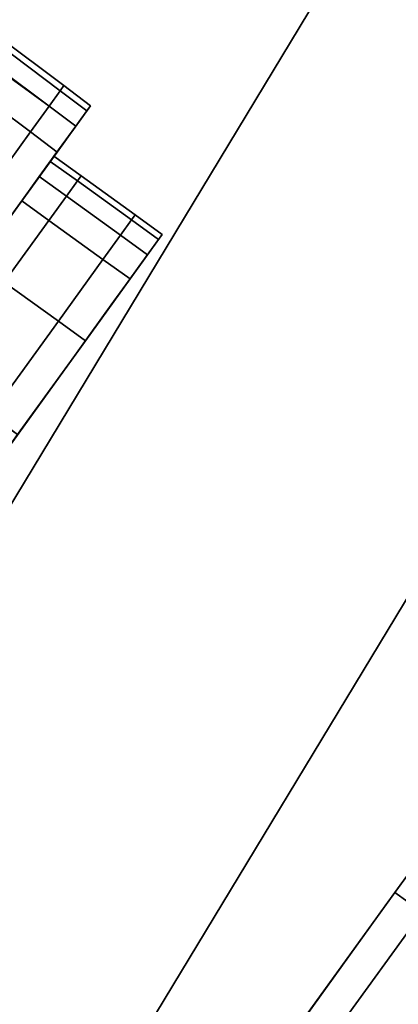
# Model space of a CAD drawing. Extents: x 0 to 1, y -1 to 0.
# Drawn here: x 0.89 to 0.89, y -0.76 to -0.75 of the extents above; entities that cross this region are included whole.
import ezdxf

# ---------------------------------------------------------------- set-up
doc = ezdxf.new("R2010")
doc.units = 0
for name, color, linetype in [('L0_HANDLE', 7, 'CONTINUOUS'), ('L16_DOORTHRESHOLD', 7, 'CONTINUOUS'), ('L2_HANDLE', 7, 'CONTINUOUS'), ('L4_FRAME', 7, 'CONTINUOUS'), ('L7_GLASSOUT', 7, 'CONTINUOUS'), ('L8_GLASSIN', 7, 'CONTINUOUS'), ('L9_GLASSRIM', 7, 'CONTINUOUS')]:
    doc.layers.add(name, color=color, linetype=linetype)

msp = doc.modelspace()

# ---------------------------------------------------------------- linework, layer by layer
at = {"layer": 'L0_HANDLE', "color": 8}
for points, invisible_edges in [([(0.888026, -0.752894, 0.988723), (0.869448, -0.739344, 0.986752), (0.869694, -0.739189, 0.988259), (0.888026, -0.752894, 0.988723)], 8), ([(0.869448, -0.739344, 1.013248), (0.888026, -0.752894, 1.011277), (0.869694, -0.739189, 1.011741), (0.869448, -0.739344, 1.013248)], 8), ([(0.870021, -0.739222, 0.994329), (0.888026, -0.752894, 0.988723), (0.869694, -0.739189, 0.988259), (0.870021, -0.739222, 0.994329)], 9), ([(0.888026, -0.752894, 1.011277), (0.870021, -0.739222, 1.005671), (0.869694, -0.739189, 1.011741), (0.888026, -0.752894, 1.011277)], 9), ([(0.888026, -0.752894, 0.988723), (0.870021, -0.739222, 0.994329), (0.888112, -0.752775, 0.994336), (0.888026, -0.752894, 0.988723)], 9), ([(0.870102, -0.73923, 1), (0.888112, -0.752775, 0.994336), (0.870021, -0.739222, 0.994329), (0.870102, -0.73923, 1)], 9), ([(0.870021, -0.739222, 1.005671), (0.888026, -0.752894, 1.011277), (0.888112, -0.752775, 1.005664), (0.870021, -0.739222, 1.005671)], 9), ([(0.888112, -0.752775, 1.005664), (0.870102, -0.73923, 1), (0.870021, -0.739222, 1.005671), (0.888112, -0.752775, 1.005664)], 9), ([(0.888112, -0.752775, 0.994336), (0.870102, -0.73923, 1), (0.88814, -0.752736, 1), (0.888112, -0.752775, 0.994336)], 9), ([(0.870102, -0.73923, 1), (0.888112, -0.752775, 1.005664), (0.88814, -0.752736, 1), (0.870102, -0.73923, 1)], 9), ([(0.887509, -0.75361, 0.985798), (0.869448, -0.739344, 0.986752), (0.887883, -0.753093, 0.987203), (0.887509, -0.75361, 0.985798)], 9), ([(0.888026, -0.752894, 0.988723), (0.887883, -0.753093, 0.987203), (0.869448, -0.739344, 0.986752), (0.888026, -0.752894, 0.988723)], 8), ([(0.869448, -0.739344, 1.013248), (0.887509, -0.75361, 1.014202), (0.887883, -0.753093, 1.012797), (0.869448, -0.739344, 1.013248)], 9), ([(0.869448, -0.739344, 1.013248), (0.887883, -0.753093, 1.012797), (0.888026, -0.752894, 1.011277), (0.869448, -0.739344, 1.013248)], 8), ([(0.888112, -0.752775, 0.994336), (0.888232, -0.753048, 0.988724), (0.888026, -0.752894, 0.988723), (0.888112, -0.752775, 0.994336)], 9), ([(0.888232, -0.753048, 1.011276), (0.888112, -0.752775, 1.005664), (0.888026, -0.752894, 1.011277), (0.888232, -0.753048, 1.011276)], 9), ([(0.88814, -0.752736, 1), (0.888318, -0.75293, 0.994336), (0.888112, -0.752775, 0.994336), (0.88814, -0.752736, 1)], 9), ([(0.888318, -0.75293, 1.005664), (0.88814, -0.752736, 1), (0.888112, -0.752775, 1.005664), (0.888318, -0.75293, 1.005664)], 9), ([(0.888232, -0.753048, 0.988724), (0.888112, -0.752775, 0.994336), (0.888318, -0.75293, 0.994336), (0.888232, -0.753048, 0.988724)], 9), ([(0.888112, -0.752775, 1.005664), (0.888232, -0.753048, 1.011276), (0.888318, -0.75293, 1.005664), (0.888112, -0.752775, 1.005664)], 9), ([(0.888318, -0.75293, 0.994336), (0.88814, -0.752736, 1), (0.888346, -0.752891, 1), (0.888318, -0.75293, 0.994336)], 9), ([(0.88814, -0.752736, 1), (0.888318, -0.75293, 1.005664), (0.888346, -0.752891, 1), (0.88814, -0.752736, 1)], 9), ([(0.888026, -0.752894, 0.988723), (0.888088, -0.753248, 0.987205), (0.887883, -0.753093, 0.987203), (0.888026, -0.752894, 0.988723)], 9), ([(0.888088, -0.753248, 1.012795), (0.888026, -0.752894, 1.011277), (0.887883, -0.753093, 1.012797), (0.888088, -0.753248, 1.012795)], 9), ([(0.888088, -0.753248, 0.987205), (0.888026, -0.752894, 0.988723), (0.888232, -0.753048, 0.988724), (0.888088, -0.753248, 0.987205)], 9), ([(0.888026, -0.752894, 1.011277), (0.888088, -0.753248, 1.012795), (0.888232, -0.753048, 1.011276), (0.888026, -0.752894, 1.011277)], 9), ([(0.888232, -0.753048, 1.011276), (0.888186, -0.753113, 1.005661), (0.888318, -0.75293, 1.005664), (0.888232, -0.753048, 1.011276)], 9), ([(0.888318, -0.75293, 0.994336), (0.888214, -0.753074, 1), (0.888186, -0.753113, 0.994339), (0.888318, -0.75293, 0.994336)], 9), ([(0.888186, -0.753113, 0.994339), (0.888232, -0.753048, 0.988724), (0.888318, -0.75293, 0.994336), (0.888186, -0.753113, 0.994339)], 9), ([(0.888214, -0.753074, 1), (0.888318, -0.75293, 1.005664), (0.888186, -0.753113, 1.005661), (0.888214, -0.753074, 1)], 9), ([(0.888214, -0.753074, 1), (0.888318, -0.75293, 0.994336), (0.888346, -0.752891, 1), (0.888214, -0.753074, 1)], 9), ([(0.888318, -0.75293, 1.005664), (0.888214, -0.753074, 1), (0.888346, -0.752891, 1), (0.888318, -0.75293, 1.005664)], 9), ([(0.887883, -0.753093, 0.987203), (0.887715, -0.753764, 0.985801), (0.887509, -0.75361, 0.985798), (0.887883, -0.753093, 0.987203)], 9), ([(0.887715, -0.753764, 1.014199), (0.887883, -0.753093, 1.012797), (0.887509, -0.75361, 1.014202), (0.887715, -0.753764, 1.014199)], 9), ([(0.887715, -0.753764, 0.985801), (0.887883, -0.753093, 0.987203), (0.888088, -0.753248, 0.987205), (0.887715, -0.753764, 0.985801)], 9), ([(0.887883, -0.753093, 1.012797), (0.887715, -0.753764, 1.014199), (0.888088, -0.753248, 1.012795), (0.887883, -0.753093, 1.012797)], 9), ([(0.888064, -0.753281, 1), (0.888186, -0.753113, 0.994339), (0.888214, -0.753074, 1), (0.888064, -0.753281, 1)], 9), ([(0.888186, -0.753113, 1.005661), (0.888064, -0.753281, 1), (0.888214, -0.753074, 1), (0.888186, -0.753113, 1.005661)], 9), ([(0.8881, -0.753231, 0.988744), (0.888088, -0.753248, 0.987205), (0.888232, -0.753048, 0.988724), (0.8881, -0.753231, 0.988744)], 9), ([(0.888088, -0.753248, 1.012795), (0.8881, -0.753231, 1.011256), (0.888232, -0.753048, 1.011276), (0.888088, -0.753248, 1.012795)], 9), ([(0.888186, -0.753113, 1.005661), (0.888232, -0.753048, 1.011276), (0.8881, -0.753231, 1.011256), (0.888186, -0.753113, 1.005661)], 9), ([(0.888232, -0.753048, 0.988724), (0.888186, -0.753113, 0.994339), (0.8881, -0.753231, 0.988744), (0.888232, -0.753048, 0.988724)], 9), ([(0.888186, -0.753113, 0.994339), (0.888064, -0.753281, 1), (0.888036, -0.75332, 0.994344), (0.888186, -0.753113, 0.994339)], 9), ([(0.888036, -0.75332, 0.994344), (0.8881, -0.753231, 0.988744), (0.888186, -0.753113, 0.994339), (0.888036, -0.75332, 0.994344)], 9), ([(0.888064, -0.753281, 1), (0.888186, -0.753113, 1.005661), (0.888036, -0.75332, 1.005656), (0.888064, -0.753281, 1)], 9), ([(0.8881, -0.753231, 1.011256), (0.888036, -0.75332, 1.005656), (0.888186, -0.753113, 1.005661), (0.8881, -0.753231, 1.011256)], 9), ([(0.887715, -0.753764, 1.014199), (0.88796, -0.753425, 1.012732), (0.888088, -0.753248, 1.012795), (0.887715, -0.753764, 1.014199)], 9), ([(0.88796, -0.753425, 0.987268), (0.887715, -0.753764, 0.985801), (0.888088, -0.753248, 0.987205), (0.88796, -0.753425, 0.987268)], 9), ([(0.8881, -0.753231, 0.988744), (0.888036, -0.75332, 0.994344), (0.887951, -0.753437, 0.988767), (0.8881, -0.753231, 0.988744)], 9), ([(0.887951, -0.753437, 0.988767), (0.88796, -0.753425, 0.987268), (0.8881, -0.753231, 0.988744), (0.887951, -0.753437, 0.988767)], 9), ([(0.888036, -0.75332, 1.005656), (0.8881, -0.753231, 1.011256), (0.887951, -0.753437, 1.011233), (0.888036, -0.75332, 1.005656)], 9), ([(0.88796, -0.753425, 1.012732), (0.887951, -0.753437, 1.011233), (0.8881, -0.753231, 1.011256), (0.88796, -0.753425, 1.012732)], 9), ([(0.888088, -0.753248, 0.987205), (0.8881, -0.753231, 0.988744), (0.88796, -0.753425, 0.987268), (0.888088, -0.753248, 0.987205)], 9), ([(0.8881, -0.753231, 1.011256), (0.888088, -0.753248, 1.012795), (0.88796, -0.753425, 1.012732), (0.8881, -0.753231, 1.011256)], 9), ([(0.888245, -0.75347, 0.994344), (0.887951, -0.753437, 0.988767), (0.888036, -0.75332, 0.994344), (0.888245, -0.75347, 0.994344)], 9), ([(0.88816, -0.753588, 1.011233), (0.888036, -0.75332, 1.005656), (0.887951, -0.753437, 1.011233), (0.88816, -0.753588, 1.011233)], 9), ([(0.888273, -0.753431, 1), (0.888036, -0.75332, 0.994344), (0.888064, -0.753281, 1), (0.888273, -0.753431, 1)], 9), ([(0.888245, -0.75347, 1.005656), (0.888064, -0.753281, 1), (0.888036, -0.75332, 1.005656), (0.888245, -0.75347, 1.005656)], 9), ([(0.888036, -0.75332, 0.994344), (0.888273, -0.753431, 1), (0.888245, -0.75347, 0.994344), (0.888036, -0.75332, 0.994344)], 9), ([(0.888036, -0.75332, 1.005656), (0.88816, -0.753588, 1.011233), (0.888245, -0.75347, 1.005656), (0.888036, -0.75332, 1.005656)], 9), ([(0.888064, -0.753281, 1), (0.888245, -0.75347, 1.005656), (0.888273, -0.753431, 1), (0.888064, -0.753281, 1)], 9), ([(0.887816, -0.753625, 0.98734), (0.887601, -0.753922, 0.985916), (0.88796, -0.753425, 0.987268), (0.887816, -0.753625, 0.98734)], 9), ([(0.887601, -0.753922, 1.014084), (0.887816, -0.753625, 1.01266), (0.88796, -0.753425, 1.012732), (0.887601, -0.753922, 1.014084)], 9), ([(0.88796, -0.753425, 1.012732), (0.887715, -0.753764, 1.014199), (0.887601, -0.753922, 1.014084), (0.88796, -0.753425, 1.012732)], 9), ([(0.887715, -0.753764, 0.985801), (0.88796, -0.753425, 0.987268), (0.887601, -0.753922, 0.985916), (0.887715, -0.753764, 0.985801)], 9), ([(0.88796, -0.753425, 0.987268), (0.887951, -0.753437, 0.988767), (0.887816, -0.753625, 0.98734), (0.88796, -0.753425, 0.987268)], 9), ([(0.887951, -0.753437, 1.011233), (0.88796, -0.753425, 1.012732), (0.887816, -0.753625, 1.01266), (0.887951, -0.753437, 1.011233)], 9), ([(0.88816, -0.753588, 0.988767), (0.887816, -0.753625, 0.98734), (0.887951, -0.753437, 0.988767), (0.88816, -0.753588, 0.988767)], 9), ([(0.888025, -0.753775, 1.01266), (0.887951, -0.753437, 1.011233), (0.887816, -0.753625, 1.01266), (0.888025, -0.753775, 1.01266)], 9), ([(0.887951, -0.753437, 0.988767), (0.888245, -0.75347, 0.994344), (0.88816, -0.753588, 0.988767), (0.887951, -0.753437, 0.988767)], 9), ([(0.887951, -0.753437, 1.011233), (0.888025, -0.753775, 1.01266), (0.88816, -0.753588, 1.011233), (0.887951, -0.753437, 1.011233)], 9), ([(0.888577, -0.753889, 1.011233), (0.888245, -0.75347, 1.005656), (0.88816, -0.753588, 1.011233), (0.888577, -0.753889, 1.011233)], 9), ([(0.888662, -0.753772, 0.994344), (0.88816, -0.753588, 0.988767), (0.888245, -0.75347, 0.994344), (0.888662, -0.753772, 0.994344)], 9), ([(0.88869, -0.753733, 1), (0.888245, -0.75347, 0.994344), (0.888273, -0.753431, 1), (0.88869, -0.753733, 1)], 9), ([(0.888662, -0.753772, 1.005656), (0.888273, -0.753431, 1), (0.888245, -0.75347, 1.005656), (0.888662, -0.753772, 1.005656)], 9), ([(0.888245, -0.75347, 1.005656), (0.888577, -0.753889, 1.011233), (0.888662, -0.753772, 1.005656), (0.888245, -0.75347, 1.005656)], 9), ([(0.888245, -0.75347, 0.994344), (0.88869, -0.753733, 1), (0.888662, -0.753772, 0.994344), (0.888245, -0.75347, 0.994344)], 9), ([(0.888273, -0.753431, 1), (0.888662, -0.753772, 1.005656), (0.88869, -0.753733, 1), (0.888273, -0.753431, 1)], 9), ([(0.887601, -0.753922, 0.985916), (0.887816, -0.753625, 0.98734), (0.887472, -0.754101, 0.986046), (0.887601, -0.753922, 0.985916)], 9), ([(0.888025, -0.753775, 0.98734), (0.887472, -0.754101, 0.986046), (0.887816, -0.753625, 0.98734), (0.888025, -0.753775, 0.98734)], 9), ([(0.887681, -0.754251, 1.013954), (0.887816, -0.753625, 1.01266), (0.887472, -0.754101, 1.013954), (0.887681, -0.754251, 1.013954)], 9), ([(0.887816, -0.753625, 1.01266), (0.887601, -0.753922, 1.014084), (0.887472, -0.754101, 1.013954), (0.887816, -0.753625, 1.01266)], 9), ([(0.887816, -0.753625, 1.01266), (0.887681, -0.754251, 1.013954), (0.888025, -0.753775, 1.01266), (0.887816, -0.753625, 1.01266)], 9), ([(0.887816, -0.753625, 0.98734), (0.88816, -0.753588, 0.988767), (0.888025, -0.753775, 0.98734), (0.887816, -0.753625, 0.98734)], 9), ([(0.888442, -0.754077, 1.01266), (0.88816, -0.753588, 1.011233), (0.888025, -0.753775, 1.01266), (0.888442, -0.754077, 1.01266)], 9), ([(0.888577, -0.753889, 0.988767), (0.888025, -0.753775, 0.98734), (0.88816, -0.753588, 0.988767), (0.888577, -0.753889, 0.988767)], 9), ([(0.88816, -0.753588, 1.011233), (0.888442, -0.754077, 1.01266), (0.888577, -0.753889, 1.011233), (0.88816, -0.753588, 1.011233)], 9), ([(0.88816, -0.753588, 0.988767), (0.888662, -0.753772, 0.994344), (0.888577, -0.753889, 0.988767), (0.88816, -0.753588, 0.988767)], 9), ([(0.887472, -0.754101, 0.986046), (0.888025, -0.753775, 0.98734), (0.887681, -0.754251, 0.986046), (0.887472, -0.754101, 0.986046)], 9), ([(0.888098, -0.754553, 1.013954), (0.888025, -0.753775, 1.01266), (0.887681, -0.754251, 1.013954), (0.888098, -0.754553, 1.013954)], 9), ([(0.888442, -0.754077, 0.98734), (0.887681, -0.754251, 0.986046), (0.888025, -0.753775, 0.98734), (0.888442, -0.754077, 0.98734)], 9), ([(0.888025, -0.753775, 1.01266), (0.888098, -0.754553, 1.013954), (0.888442, -0.754077, 1.01266), (0.888025, -0.753775, 1.01266)], 9), ([(0.888025, -0.753775, 0.98734), (0.888577, -0.753889, 0.988767), (0.888442, -0.754077, 0.98734), (0.888025, -0.753775, 0.98734)], 9), ([(0.888871, -0.753922, 0.994344), (0.888577, -0.753889, 0.988767), (0.888662, -0.753772, 0.994344), (0.888871, -0.753922, 0.994344)], 9), ([(0.888786, -0.75404, 1.011233), (0.888662, -0.753772, 1.005656), (0.888577, -0.753889, 1.011233), (0.888786, -0.75404, 1.011233)], 9), ([(0.888899, -0.753883, 1), (0.888662, -0.753772, 0.994344), (0.88869, -0.753733, 1), (0.888899, -0.753883, 1)], 9), ([(0.888871, -0.753922, 1.005656), (0.88869, -0.753733, 1), (0.888662, -0.753772, 1.005656), (0.888871, -0.753922, 1.005656)], 9), ([(0.888662, -0.753772, 0.994344), (0.888899, -0.753883, 1), (0.888871, -0.753922, 0.994344), (0.888662, -0.753772, 0.994344)], 9), ([(0.888662, -0.753772, 1.005656), (0.888786, -0.75404, 1.011233), (0.888871, -0.753922, 1.005656), (0.888662, -0.753772, 1.005656)], 9), ([(0.88869, -0.753733, 1), (0.888871, -0.753922, 1.005656), (0.888899, -0.753883, 1), (0.88869, -0.753733, 1)], 9), ([(0.888786, -0.75404, 0.988767), (0.888442, -0.754077, 0.98734), (0.888577, -0.753889, 0.988767), (0.888786, -0.75404, 0.988767)], 9), ([(0.888651, -0.754227, 1.01266), (0.888577, -0.753889, 1.011233), (0.888442, -0.754077, 1.01266), (0.888651, -0.754227, 1.01266)], 9), ([(0.888577, -0.753889, 0.988767), (0.888871, -0.753922, 0.994344), (0.888786, -0.75404, 0.988767), (0.888577, -0.753889, 0.988767)], 9), ([(0.888577, -0.753889, 1.011233), (0.888651, -0.754227, 1.01266), (0.888786, -0.75404, 1.011233), (0.888577, -0.753889, 1.011233)], 9), ([(0.888871, -0.753922, 0.994344), (0.88875, -0.75409, 1.000002), (0.888722, -0.754129, 0.99435), (0.888871, -0.753922, 0.994344)], 9), ([(0.888722, -0.754129, 0.99435), (0.888786, -0.75404, 0.988767), (0.888871, -0.753922, 0.994344), (0.888722, -0.754129, 0.99435)], 9), ([(0.88875, -0.75409, 1.000002), (0.888871, -0.753922, 1.005656), (0.888722, -0.754129, 1.005654), (0.88875, -0.75409, 1.000002)], 9), ([(0.888786, -0.75404, 1.011233), (0.888722, -0.754129, 1.005654), (0.888871, -0.753922, 1.005656), (0.888786, -0.75404, 1.011233)], 9), ([(0.88875, -0.75409, 1.000002), (0.888871, -0.753922, 0.994344), (0.888899, -0.753883, 1), (0.88875, -0.75409, 1.000002)], 9), ([(0.888871, -0.753922, 1.005656), (0.88875, -0.75409, 1.000002), (0.888899, -0.753883, 1), (0.888871, -0.753922, 1.005656)], 9), ([(0.887681, -0.754251, 0.986046), (0.888442, -0.754077, 0.98734), (0.888098, -0.754553, 0.986046), (0.887681, -0.754251, 0.986046)], 9), ([(0.888651, -0.754227, 0.98734), (0.888098, -0.754553, 0.986046), (0.888442, -0.754077, 0.98734), (0.888651, -0.754227, 0.98734)], 9), ([(0.888307, -0.754703, 1.013954), (0.888442, -0.754077, 1.01266), (0.888098, -0.754553, 1.013954), (0.888307, -0.754703, 1.013954)], 9), ([(0.888442, -0.754077, 1.01266), (0.888307, -0.754703, 1.013954), (0.888651, -0.754227, 1.01266), (0.888442, -0.754077, 1.01266)], 9), ([(0.888442, -0.754077, 0.98734), (0.888786, -0.75404, 0.988767), (0.888651, -0.754227, 0.98734), (0.888442, -0.754077, 0.98734)], 9), ([(0.888786, -0.75404, 0.988767), (0.888722, -0.754129, 0.99435), (0.888637, -0.754246, 0.98879), (0.888786, -0.75404, 0.988767)], 9), ([(0.888637, -0.754246, 0.98879), (0.888651, -0.754227, 0.98734), (0.888786, -0.75404, 0.988767), (0.888637, -0.754246, 0.98879)], 9), ([(0.888722, -0.754129, 1.005654), (0.888786, -0.75404, 1.011233), (0.888637, -0.754246, 1.01121), (0.888722, -0.754129, 1.005654)], 9), ([(0.888651, -0.754227, 1.01266), (0.888637, -0.754246, 1.01121), (0.888786, -0.75404, 1.011233), (0.888651, -0.754227, 1.01266)], 9), ([(0.888637, -0.754246, 1.01121), (0.888637, -0.754246, 0.98879), (0.888722, -0.754129, 1.005654), (0.888637, -0.754246, 1.01121)], 11), ([(0.888722, -0.754129, 1.005654), (0.888637, -0.754246, 0.98879), (0.888722, -0.754129, 0.99435), (0.888722, -0.754129, 1.005654)], 13), ([(0.888722, -0.754129, 1.005654), (0.888722, -0.754129, 0.99435), (0.88875, -0.75409, 1.000002), (0.888722, -0.754129, 1.005654)], 9), ([(0.888098, -0.754553, 0.986046), (0.888651, -0.754227, 0.98734), (0.888307, -0.754703, 0.986046), (0.888098, -0.754553, 0.986046)], 9), ([(0.888506, -0.754427, 0.987411), (0.888307, -0.754703, 0.986046), (0.888651, -0.754227, 0.98734), (0.888506, -0.754427, 0.987411)], 9), ([(0.888307, -0.754703, 1.013954), (0.888506, -0.754427, 1.012589), (0.888651, -0.754227, 1.01266), (0.888307, -0.754703, 1.013954)], 9), ([(0.888651, -0.754227, 0.98734), (0.888637, -0.754246, 0.98879), (0.888506, -0.754427, 0.987411), (0.888651, -0.754227, 0.98734)], 9), ([(0.888637, -0.754246, 1.01121), (0.888651, -0.754227, 1.01266), (0.888506, -0.754427, 1.012589), (0.888637, -0.754246, 1.01121)], 9), ([(0.888098, -0.754553, 0.986046), (0.887158, -0.754975, 0.984937), (0.887681, -0.754251, 0.986046), (0.888098, -0.754553, 0.986046)], 9), ([(0.887681, -0.754251, 1.013954), (0.887575, -0.755277, 1.015063), (0.888098, -0.754553, 1.013954), (0.887681, -0.754251, 1.013954)], 9), ([(0.888506, -0.754427, 1.012589), (0.888506, -0.754427, 0.987411), (0.888637, -0.754246, 1.01121), (0.888506, -0.754427, 1.012589)], 11), ([(0.888637, -0.754246, 1.01121), (0.888506, -0.754427, 0.987411), (0.888637, -0.754246, 0.98879), (0.888637, -0.754246, 1.01121)], 13), ([(0.888307, -0.754703, 0.986046), (0.888506, -0.754427, 0.987411), (0.888178, -0.754882, 0.986177), (0.888307, -0.754703, 0.986046)], 9), ([(0.888506, -0.754427, 1.012589), (0.888307, -0.754703, 1.013954), (0.888178, -0.754882, 1.013823), (0.888506, -0.754427, 1.012589)], 9), ([(0.888178, -0.754882, 1.013823), (0.888178, -0.754882, 0.986177), (0.888506, -0.754427, 1.012589), (0.888178, -0.754882, 1.013823)], 11), ([(0.888506, -0.754427, 1.012589), (0.888178, -0.754882, 0.986177), (0.888506, -0.754427, 0.987411), (0.888506, -0.754427, 1.012589)], 13), ([(0.887158, -0.754975, 0.984937), (0.888098, -0.754553, 0.986046), (0.887575, -0.755277, 0.984937), (0.887158, -0.754975, 0.984937)], 9), ([(0.888307, -0.754703, 0.986046), (0.887575, -0.755277, 0.984937), (0.888098, -0.754553, 0.986046), (0.888307, -0.754703, 0.986046)], 9), ([(0.887784, -0.755427, 1.015063), (0.888098, -0.754553, 1.013954), (0.887575, -0.755277, 1.015063), (0.887784, -0.755427, 1.015063)], 9), ([(0.888098, -0.754553, 1.013954), (0.887784, -0.755427, 1.015063), (0.888307, -0.754703, 1.013954), (0.888098, -0.754553, 1.013954)], 9), ([(0.887575, -0.755277, 0.984937), (0.888307, -0.754703, 0.986046), (0.887784, -0.755427, 0.984937), (0.887575, -0.755277, 0.984937)], 9), ([(0.888178, -0.754882, 0.986177), (0.887784, -0.755427, 0.984937), (0.888307, -0.754703, 0.986046), (0.888178, -0.754882, 0.986177)], 9), ([(0.887784, -0.755427, 1.015063), (0.888178, -0.754882, 1.013823), (0.888307, -0.754703, 1.013954), (0.887784, -0.755427, 1.015063)], 9), ([(0.887784, -0.755427, 0.984937), (0.888178, -0.754882, 0.986177), (0.887679, -0.755573, 0.985118), (0.887784, -0.755427, 0.984937)], 9), ([(0.888178, -0.754882, 1.013823), (0.887784, -0.755427, 1.015063), (0.887679, -0.755573, 1.014882), (0.888178, -0.754882, 1.013823)], 9), ([(0.887679, -0.755573, 1.014882), (0.887679, -0.755573, 0.985118), (0.888178, -0.754882, 1.013823), (0.887679, -0.755573, 1.014882)], 11), ([(0.888178, -0.754882, 1.013823), (0.887679, -0.755573, 0.985118), (0.888178, -0.754882, 0.986177), (0.888178, -0.754882, 1.013823)], 13)]:
    msp.add_3dface(points, dxfattribs=dict(at, invisible_edges=invisible_edges))
at = {"layer": 'L16_DOORTHRESHOLD', "color": 8, "invisible_edges": 9}
for points in [[(0.91478, -0.707358, 0.01), (0.883981, -0.758306, 0.008), (0.883981, -0.758306, 0.01), (0.91478, -0.707358, 0.01)], [(0.883981, -0.758306, 0.008), (0.91478, -0.707358, 0.01), (0.91478, -0.707358, 0.008), (0.883981, -0.758306, 0.008)], [(0.88563, -0.759444, 0.01), (0.91478, -0.707358, 0.01), (0.883981, -0.758306, 0.01), (0.88563, -0.759444, 0.01)], [(0.91478, -0.707358, 0.008), (0.883981, -0.758306), (0.883981, -0.758306, 0.008), (0.91478, -0.707358, 0.008)], [(0.883981, -0.758306), (0.91478, -0.707358, 0.008), (0.91478, -0.707358), (0.883981, -0.758306)], [(0.91478, -0.707358), (0.889742, -0.762282), (0.883981, -0.758306), (0.91478, -0.707358)], [(0.91478, -0.707358, 0.01), (0.88563, -0.759444, 0.01), (0.916554, -0.708289, 0.01), (0.91478, -0.707358, 0.01)], [(0.889742, -0.762282), (0.91478, -0.707358), (0.920978, -0.710611), (0.889742, -0.762282)], [(0.888093, -0.761144, 0.01), (0.916554, -0.708289, 0.01), (0.88563, -0.759444, 0.01), (0.888093, -0.761144, 0.01)], [(0.916554, -0.708289, 0.01), (0.888093, -0.761144, 0.01), (0.919204, -0.70968, 0.01), (0.916554, -0.708289, 0.01)], [(0.889742, -0.762282, 0.01), (0.919204, -0.70968, 0.01), (0.888093, -0.761144, 0.01), (0.889742, -0.762282, 0.01)], [(0.919204, -0.70968, 0.01), (0.889742, -0.762282, 0.01), (0.920978, -0.710611, 0.01), (0.919204, -0.70968, 0.01)], [(0.920978, -0.710611, 0.008), (0.889742, -0.762282, 0.01), (0.889742, -0.762282, 0.008), (0.920978, -0.710611, 0.008)], [(0.889742, -0.762282, 0.01), (0.920978, -0.710611, 0.008), (0.920978, -0.710611, 0.01), (0.889742, -0.762282, 0.01)], [(0.920978, -0.710611), (0.889742, -0.762282, 0.008), (0.889742, -0.762282), (0.920978, -0.710611)], [(0.889742, -0.762282, 0.008), (0.920978, -0.710611), (0.920978, -0.710611, 0.008), (0.889742, -0.762282, 0.008)], [(0.852506, -0.809811), (0.883981, -0.758306), (0.889742, -0.762282), (0.852506, -0.809811)], [(0.88563, -0.759444, 0.01), (0.851006, -0.808483, 0.01), (0.888093, -0.761144, 0.01), (0.88563, -0.759444, 0.01)]]:
    msp.add_3dface(points, dxfattribs=at)
at = {"layer": 'L2_HANDLE', "color": 8}
for points, invisible_edges in [([(0.890902, -0.759111, 1.015904), (0.891373, -0.758019, 1.015063), (0.890693, -0.75896, 1.015904), (0.890902, -0.759111, 1.015904)], 9), ([(0.891268, -0.758164, 1.014882), (0.890693, -0.75896, 1.015904), (0.891373, -0.758019, 1.015063), (0.891268, -0.758164, 1.014882)], 9), ([(0.890693, -0.75896, 0.984096), (0.891268, -0.758164, 0.985118), (0.891373, -0.758019, 0.984937), (0.890693, -0.75896, 0.984096)], 9), ([(0.891373, -0.758019, 0.984937), (0.890902, -0.759111, 0.984096), (0.890693, -0.75896, 0.984096), (0.891373, -0.758019, 0.984937)], 9), ([(0.890693, -0.75896, 1.015904), (0.891268, -0.758164, 1.014882), (0.890619, -0.759062, 1.015685), (0.890693, -0.75896, 1.015904)], 9), ([(0.891268, -0.758164, 0.985118), (0.890693, -0.75896, 0.984096), (0.890619, -0.759062, 0.984315), (0.891268, -0.758164, 0.985118)], 9), ([(0.890619, -0.759062, 0.984315), (0.890619, -0.759062, 1.015685), (0.891268, -0.758164, 1.014882), (0.890619, -0.759062, 0.984315)], 13), ([(0.890619, -0.759062, 0.984315), (0.891268, -0.758164, 1.014882), (0.891268, -0.758164, 0.985118), (0.890619, -0.759062, 0.984315)], 11), ([(0.89012, -0.760193, 1.016439), (0.890693, -0.75896, 1.015904), (0.889911, -0.760042, 1.016439), (0.89012, -0.760193, 1.016439)], 9), ([(0.890619, -0.759062, 1.015685), (0.889911, -0.760042, 1.016439), (0.890693, -0.75896, 1.015904), (0.890619, -0.759062, 1.015685)], 9), ([(0.889911, -0.760042, 0.983561), (0.890619, -0.759062, 0.984315), (0.890693, -0.75896, 0.984096), (0.889911, -0.760042, 0.983561)], 9), ([(0.890693, -0.75896, 0.984096), (0.89012, -0.760193, 0.983561), (0.889911, -0.760042, 0.983561), (0.890693, -0.75896, 0.984096)], 9), ([(0.890693, -0.75896, 1.015904), (0.89012, -0.760193, 1.016439), (0.890902, -0.759111, 1.015904), (0.890693, -0.75896, 1.015904)], 9), ([(0.89012, -0.760193, 0.983561), (0.890693, -0.75896, 0.984096), (0.890902, -0.759111, 0.984096), (0.89012, -0.760193, 0.983561)], 9), ([(0.889911, -0.760042, 1.016439), (0.890619, -0.759062, 1.015685), (0.889873, -0.760096, 1.016196), (0.889911, -0.760042, 1.016439)], 9), ([(0.890619, -0.759062, 0.984315), (0.889911, -0.760042, 0.983561), (0.889873, -0.760096, 0.983804), (0.890619, -0.759062, 0.984315)], 9), ([(0.889873, -0.760096, 0.983804), (0.889873, -0.760096, 1.016196), (0.890619, -0.759062, 1.015685), (0.889873, -0.760096, 0.983804)], 13), ([(0.889873, -0.760096, 0.983804), (0.890619, -0.759062, 1.015685), (0.890619, -0.759062, 0.984315), (0.889873, -0.760096, 0.983804)], 11), ([(0.890537, -0.760495, 1.016439), (0.890902, -0.759111, 1.015904), (0.89012, -0.760193, 1.016439), (0.890537, -0.760495, 1.016439)], 9), ([(0.890902, -0.759111, 0.984096), (0.890537, -0.760495, 0.983561), (0.89012, -0.760193, 0.983561), (0.890902, -0.759111, 0.984096)], 9), ([(0.890902, -0.759111, 1.015904), (0.890537, -0.760495, 1.016439), (0.891319, -0.759412, 1.015904), (0.890902, -0.759111, 1.015904)], 9), ([(0.890537, -0.760495, 0.983561), (0.890902, -0.759111, 0.984096), (0.891319, -0.759412, 0.984096), (0.890537, -0.760495, 0.983561)], 9), ([(0.890746, -0.760645, 1.016439), (0.891319, -0.759412, 1.015904), (0.890537, -0.760495, 1.016439), (0.890746, -0.760645, 1.016439)], 9), ([(0.891319, -0.759412, 0.984096), (0.890746, -0.760645, 0.983561), (0.890537, -0.760495, 0.983561), (0.891319, -0.759412, 0.984096)], 9)]:
    msp.add_3dface(points, dxfattribs=dict(at, invisible_edges=invisible_edges))
at = {"layer": 'L4_FRAME', "color": 8, "invisible_edges": 9}
for points in [[(0.91478, -0.707358, 0.015), (0.883981, -0.758306, 0.01), (0.883981, -0.758306, 0.015), (0.91478, -0.707358, 0.015)], [(0.883981, -0.758306, 0.01), (0.91478, -0.707358, 0.015), (0.91478, -0.707358, 0.01), (0.883981, -0.758306, 0.01)], [(0.889742, -0.762282, 0.015), (0.91478, -0.707358, 0.015), (0.883981, -0.758306, 0.015), (0.889742, -0.762282, 0.015)], [(0.91478, -0.707358, 0.01), (0.889742, -0.762282, 0.01), (0.883981, -0.758306, 0.01), (0.91478, -0.707358, 0.01)], [(0.91478, -0.707358, 0.015), (0.889742, -0.762282, 0.015), (0.920978, -0.710611, 0.015), (0.91478, -0.707358, 0.015)], [(0.889742, -0.762282, 0.01), (0.91478, -0.707358, 0.01), (0.920978, -0.710611, 0.01), (0.889742, -0.762282, 0.01)], [(0.920978, -0.710611, 0.01), (0.889742, -0.762282, 0.015), (0.889742, -0.762282, 0.01), (0.920978, -0.710611, 0.01)], [(0.889742, -0.762282, 0.015), (0.920978, -0.710611, 0.01), (0.920978, -0.710611, 0.015), (0.889742, -0.762282, 0.015)], [(0.883981, -0.758306, 0.015), (0.852506, -0.809811, 0.015), (0.889742, -0.762282, 0.015), (0.883981, -0.758306, 0.015)], [(0.852506, -0.809811, 0.01), (0.883981, -0.758306, 0.01), (0.889742, -0.762282, 0.01), (0.852506, -0.809811, 0.01)]]:
    msp.add_3dface(points, dxfattribs=at)
at = {"layer": 'L7_GLASSOUT', "color": 8, "invisible_edges": 9}
for points in [[(0.920978, -0.710611, 0.015), (0.889742, -0.762282, 2), (0.889742, -0.762282, 0.015), (0.920978, -0.710611, 0.015)], [(0.889742, -0.762282, 2), (0.920978, -0.710611, 0.015), (0.920978, -0.710611, 2), (0.889742, -0.762282, 2)]]:
    msp.add_3dface(points, dxfattribs=at)
at = {"layer": 'L8_GLASSIN', "color": 8, "invisible_edges": 9}
for points in [[(0.91478, -0.707358, 2), (0.883981, -0.758306, 0.015), (0.883981, -0.758306, 2), (0.91478, -0.707358, 2)], [(0.883981, -0.758306, 0.015), (0.91478, -0.707358, 2), (0.91478, -0.707358, 0.015), (0.883981, -0.758306, 0.015)]]:
    msp.add_3dface(points, dxfattribs=at)
at = {"layer": 'L9_GLASSRIM', "color": 8, "invisible_edges": 9}
for points in [[(0.889742, -0.762282, 2), (0.91478, -0.707358, 2), (0.883981, -0.758306, 2), (0.889742, -0.762282, 2)], [(0.91478, -0.707358, 0.015), (0.889742, -0.762282, 0.015), (0.883981, -0.758306, 0.015), (0.91478, -0.707358, 0.015)], [(0.91478, -0.707358, 2), (0.889742, -0.762282, 2), (0.920978, -0.710611, 2), (0.91478, -0.707358, 2)], [(0.889742, -0.762282, 0.015), (0.91478, -0.707358, 0.015), (0.920978, -0.710611, 0.015), (0.889742, -0.762282, 0.015)], [(0.883981, -0.758306, 2), (0.852506, -0.809811, 2), (0.889742, -0.762282, 2), (0.883981, -0.758306, 2)], [(0.852506, -0.809811, 0.015), (0.883981, -0.758306, 0.015), (0.889742, -0.762282, 0.015), (0.852506, -0.809811, 0.015)]]:
    msp.add_3dface(points, dxfattribs=at)

doc.saveas('drawing.dxf')
